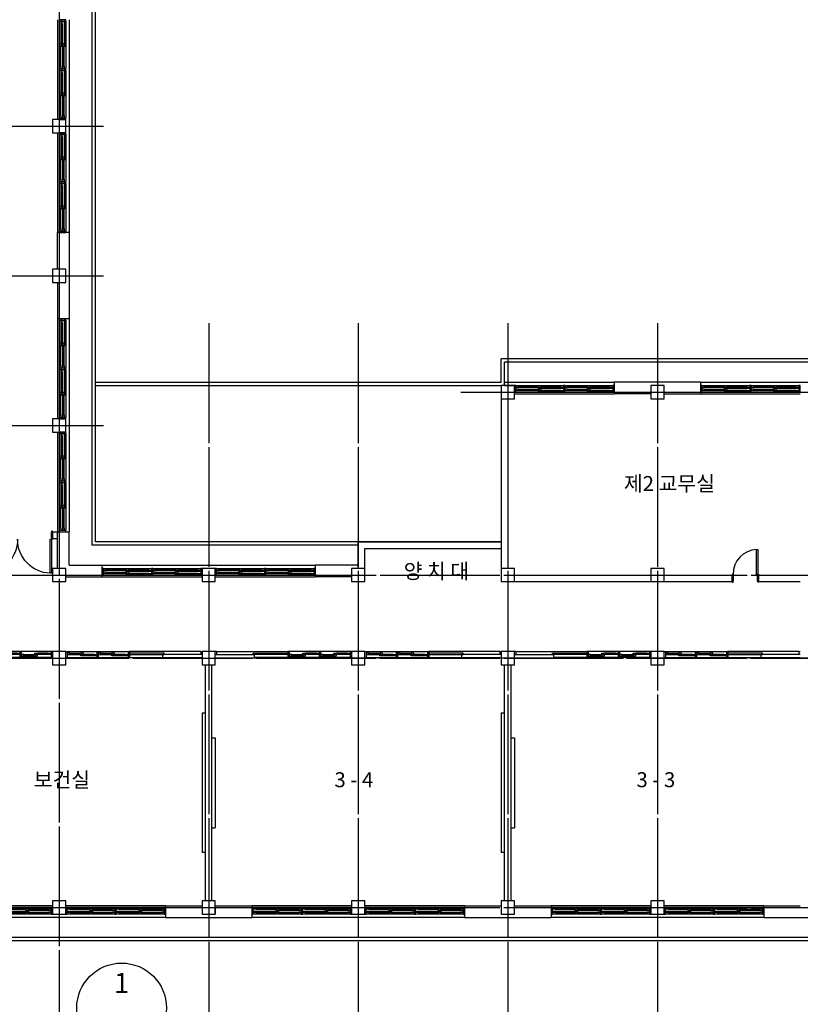
# Model space of a CAD drawing. Extents: x 1312293 to 2305250, y -48095 to 334208.
# Drawn here: x 1897919 to 1921405, y 50357 to 79968 of the extents above; entities that cross this region are included whole.
import ezdxf
from ezdxf.enums import TextEntityAlignment as Align

# ---------------------------------------------------------------- set-up
doc = ezdxf.new("R2010")
doc.units = 0
doc.header["$LTSCALE"] = 60
doc.linetypes.add('CEN', pattern=[62, 60, -1, 0, -1])
for name, color, linetype in [('CEN', 12, 'CEN'), ('HAT', 8, 'Continuous'), ('SYM', 94, 'Continuous'), ('TXT', 7, 'Continuous'), ('WID', 4, 'Continuous')]:
    doc.layers.add(name, color=color, linetype=linetype)

# ---------------------------------------------------------------- blocks, each defined once
blk = doc.blocks.new('etyusfgadsfds')
at = {"layer": 'WID'}
for p, q in [((6086261, -695269), (6087701, -695269)), ((6086261, -695469), (6087701, -695469)), ((6086341, -695279), (6086941, -695279)), ((6086341, -695299), (6086941, -695299)), ((6086341, -695319), (6086941, -695319)), ((6086341, -695379), (6086941, -695379)), ((6086341, -695399), (6086941, -695399)), ((6086341, -695419), (6086941, -695419)), ((6087621, -695319), (6087021, -695319)), ((6087621, -695339), (6087021, -695339)), ((6087621, -695359), (6087021, -695359)), ((6087621, -695419), (6087021, -695419)), ((6087621, -695439), (6087021, -695439)), ((6087621, -695459), (6087021, -695459)), ((6087741, -695269), (6089181, -695269)), ((6087741, -695469), (6089181, -695469)), ((6087821, -695279), (6088421, -695279)), ((6087821, -695299), (6088421, -695299)), ((6087821, -695319), (6088421, -695319)), ((6087821, -695379), (6088421, -695379)), ((6087821, -695399), (6088421, -695399)), ((6087821, -695419), (6088421, -695419)), ((6089101, -695319), (6088501, -695319)), ((6089101, -695339), (6088501, -695339)), ((6089101, -695359), (6088501, -695359)), ((6089101, -695419), (6088501, -695419)), ((6089101, -695439), (6088501, -695439)), ((6089101, -695459), (6088501, -695459))]:
    blk.add_line(p, q, dxfattribs=at)
for points in [[(6086221, -695269), (6086221, -695469), (6086261, -695469), (6086261, -695269)], [(6086341, -695319), (6086341, -695279), (6086261, -695279), (6086261, -695319)], [(6086341, -695419), (6086341, -695379), (6086261, -695379), (6086261, -695419)], [(6087021, -695319), (6087021, -695279), (6086941, -695279), (6086941, -695319)], [(6086941, -695359), (6086941, -695319), (6087021, -695319), (6087021, -695359)], [(6087021, -695419), (6087021, -695379), (6086941, -695379), (6086941, -695419)], [(6086941, -695459), (6086941, -695419), (6087021, -695419), (6087021, -695459)], [(6087621, -695359), (6087621, -695319), (6087701, -695319), (6087701, -695359)], [(6087621, -695459), (6087621, -695419), (6087701, -695419), (6087701, -695459)], [(6087701, -695269), (6087701, -695469), (6087741, -695469), (6087741, -695269)], [(6087821, -695319), (6087821, -695279), (6087741, -695279), (6087741, -695319)], [(6087821, -695419), (6087821, -695379), (6087741, -695379), (6087741, -695419)], [(6088501, -695319), (6088501, -695279), (6088421, -695279), (6088421, -695319)], [(6088421, -695359), (6088421, -695319), (6088501, -695319), (6088501, -695359)], [(6088501, -695419), (6088501, -695379), (6088421, -695379), (6088421, -695419)], [(6088421, -695459), (6088421, -695419), (6088501, -695419), (6088501, -695459)], [(6089101, -695359), (6089101, -695319), (6089181, -695319), (6089181, -695359)], [(6089101, -695459), (6089101, -695419), (6089181, -695419), (6089181, -695459)], [(6089181, -695269), (6089181, -695469), (6089221, -695469), (6089221, -695269)]]:
    blk.add_lwpolyline(points, close=True, dxfattribs=at)
blk = doc.blocks.new('etyjsfrgadsf')
at = {"layer": 'WID'}
for p, q in [((6071621, -728672), (6071661, -728672)), ((6071661, -728672), (6071661, -728852)), ((6071661, -728672), (6072561, -728672)), ((6072561, -728672), (6072601, -728672)), ((6072561, -728672), (6072561, -728852)), ((6072601, -728672), (6072601, -728852)), ((6072601, -728672), (6073501, -728672)), ((6073501, -728672), (6073541, -728672)), ((6073501, -728672), (6073501, -728852)), ((6075681, -728672), (6073541, -728672)), ((6073541, -728672), (6073541, -728852)), ((6073541, -728672), (6073541, -728852)), ((6073541, -728672), (6073541, -728852)), ((6075681, -728672), (6075721, -728672)), ((6075681, -728672), (6075681, -728762)), ((6071621, -728852), (6071661, -728852)), ((6071661, -728852), (6072561, -728852)), ((6071741, -728722), (6072071, -728722)), ((6071741, -728742), (6072071, -728742)), ((6071741, -728762), (6072071, -728762)), ((6072481, -728762), (6072151, -728762)), ((6072481, -728782), (6072151, -728782)), ((6072481, -728802), (6072151, -728802)), ((6072561, -728852), (6072601, -728852)), ((6072601, -728852), (6073501, -728852)), ((6072681, -728722), (6073011, -728722)), ((6072681, -728742), (6073011, -728742)), ((6072681, -728762), (6073011, -728762)), ((6073421, -728762), (6073091, -728762)), ((6073421, -728782), (6073091, -728782)), ((6073421, -728802), (6073091, -728802)), ((6073501, -728852), (6073541, -728852)), ((6073541, -728852), (6074541, -728852))]:
    blk.add_line(p, q, dxfattribs=at)
for points in [[(6071741, -728762), (6071741, -728722), (6071661, -728722), (6071661, -728762)], [(6072151, -728762), (6072151, -728722), (6072071, -728722), (6072071, -728762)], [(6072071, -728802), (6072071, -728762), (6072151, -728762), (6072151, -728802)], [(6072481, -728802), (6072481, -728762), (6072561, -728762), (6072561, -728802)], [(6072681, -728762), (6072681, -728722), (6072601, -728722), (6072601, -728762)], [(6073091, -728762), (6073091, -728722), (6073011, -728722), (6073011, -728762)], [(6073011, -728802), (6073011, -728762), (6073091, -728762), (6073091, -728802)], [(6073421, -728802), (6073421, -728762), (6073501, -728762), (6073501, -728802)], [(6074581, -728762), (6074581, -728722), (6073541, -728722), (6073541, -728762)]]:
    blk.add_lwpolyline(points, close=True, dxfattribs=at)
blk = doc.blocks.new('eyfsghsdfgsdfg')
at = {"layer": 'WID'}
blk.add_lwpolyline([(6066596, -726352), (6066556, -726352), (6066556, -725602), (6066596, -725602)], close=True, dxfattribs=at)
for points in [[(6065821, -726568), (6065821, -726592), (6065846, -726592), (6065861, -726549), (6065861, -726395), (6065846, -726395), (6065846, -726352), (6065821, -726352), (6065821, -726376)], [(6066621, -726568), (6066621, -726592), (6066596, -726592), (6066581, -726549), (6066581, -726395), (6066596, -726395), (6066596, -726352), (6066621, -726352), (6066621, -726376)]]:
    blk.add_lwpolyline(points, dxfattribs=at)
blk.add_arc((6066596, -726352), 750, 93.0572, 180, dxfattribs=at)
blk = doc.blocks.new('tyie5768wrehadfgsdfadhfgd')
at = {"layer": 'WID'}
for points in [[(-1025, 1075), (-1025, 1035), (0, 1035), (0, 1075)], [(0, -975), (0, -935), (-1025, -935), (-1025, -975)]]:
    blk.add_lwpolyline(points, close=True, dxfattribs=at)
for points in [[(216, 1100), (240, 1100), (240, 1075), (197, 1060), (43, 1060), (43, 1075), (0, 1075), (0, 1100), (24, 1100)], [(216, -1000), (240, -1000), (240, -975), (197, -960), (43, -960), (43, -975), (0, -975), (0, -1000), (24, -1000)]]:
    blk.add_lwpolyline(points, dxfattribs=at)
for centre, start, end in [((0, 1075), 182.2365, 270), ((0, -975), 90, 177.7635)]:
    blk.add_arc(centre, 1025, start, end, dxfattribs=at)

msp = doc.modelspace()

# ---------------------------------------------------------------- linework, layer by layer
at = {"layer": 'CEN'}
for p, q in [((1899104.5, 100349.4), (1899104.5, 47863.4)), ((1871564.4, 76767.8), (1900435.9, 76767.8)), ((1871564.4, 72267.8), (1900435.9, 72267.8)), ((1903604.5, 70836.5), (1903604.5, 47863.4)), ((1908104.5, 70836.5), (1908104.5, 47863.4)), ((1912604.5, 70836.5), (1912604.5, 47863.4)), ((1917104.5, 70836.5), (1917104.5, 47863.4)), ((1911191.2, 68767.8), (1943473.1, 68767.8)), ((1871564.4, 67767.8), (1900435.9, 67767.8)), ((1871564.4, 63267.8), (1943473.1, 63267.8)), ((1871564.4, 60767.8), (1943473.1, 60767.8)), ((1904984.5, 60777.8), (1943473.1, 60777.8)), ((1871564.4, 53267.8), (1943473.1, 53267.8))]:
    msp.add_line(p, q, dxfattribs=at)
at = {"layer": 'HAT'}
for p, q in [((1900104.5, 64167.8), (1900104.5, 83867.8)), ((1900204.5, 64267.8), (1900204.5, 83767.8)), ((1899054.5, 79967.8), (1899054.5, 76967.8)), ((1899404.5, 79967.8), (1899404.5, 73567.8)), ((1899304.5, 76967.8), (1898904.5, 76967.8)), ((1898904.5, 76967.8), (1898904.5, 76567.8)), ((1899304.5, 76567.8), (1899304.5, 76967.8)), ((1898904.5, 76567.8), (1899304.5, 76567.8)), ((1899054.5, 76567.8), (1899054.5, 73567.8)), ((1899054.5, 72467.8), (1899054.5, 73567.8)), ((1899404.5, 73567.8), (1899054.5, 73567.8)), ((1899404.5, 73567.8), (1899404.5, 70967.8)), ((1898904.5, 72467.8), (1898904.5, 72067.8)), ((1899304.5, 72467.8), (1898904.5, 72467.8)), ((1899304.5, 72067.8), (1899304.5, 72467.8)), ((1898904.5, 72067.8), (1899304.5, 72067.8)), ((1899054.5, 72067.8), (1899054.5, 70967.8)), ((1899404.5, 70967.8), (1899054.5, 70967.8)), ((1899054.5, 70967.8), (1899054.5, 67967.8)), ((1899404.5, 70967.8), (1899404.5, 64567.8)), ((1912404.5, 69067.8), (1912404.5, 69767.8)), ((1926304.5, 69767.8), (1912404.5, 69767.8)), ((1926204.5, 69667.8), (1912504.5, 69667.8)), ((1912504.5, 68967.8), (1912504.5, 69667.8)), ((1900204.5, 69067.8), (1912404.5, 69067.8)), ((1912504.5, 69067.8), (1915804.5, 69067.8)), ((1918404.5, 69067.8), (1915804.5, 69067.8)), ((1915804.5, 69067.8), (1915804.5, 68717.8)), ((1918404.5, 69067.8), (1918404.5, 68717.8)), ((1918404.5, 69067.8), (1924804.5, 69067.8)), ((1900204.5, 68967.8), (1912404.5, 68967.8)), ((1912804.5, 68967.8), (1912404.5, 68967.8)), ((1912404.5, 68967.8), (1912404.5, 68567.8)), ((1912504.5, 68967.8), (1915804.5, 68967.8)), ((1912804.5, 68567.8), (1912804.5, 68967.8)), ((1912804.5, 68717.8), (1915804.5, 68717.8)), ((1916904.5, 68717.8), (1915804.5, 68717.8)), ((1917304.5, 68967.8), (1916904.5, 68967.8)), ((1916904.5, 68967.8), (1916904.5, 68567.8)), ((1917304.5, 68567.8), (1917304.5, 68967.8)), ((1917304.5, 68717.8), (1918404.5, 68717.8)), ((1918404.5, 68717.8), (1921404.5, 68717.8)), ((1912404.5, 68567.8), (1912404.5, 63467.8)), ((1912404.5, 68567.8), (1912804.5, 68567.8)), ((1912604.5, 68567.8), (1912604.5, 63467.8)), ((1916904.5, 68567.8), (1917304.5, 68567.8)), ((1899304.5, 67967.8), (1898904.5, 67967.8)), ((1898904.5, 67967.8), (1898904.5, 67567.8)), ((1899304.5, 67567.8), (1899304.5, 67967.8)), ((1898904.5, 67567.8), (1899304.5, 67567.8)), ((1899054.5, 67567.8), (1899054.5, 64567.8)), ((1898904.5, 64567.8), (1899054.5, 64567.8)), ((1898904.5, 64567.8), (1898904.5, 64367.8)), ((1899054.5, 63467.8), (1899054.5, 64567.8)), ((1899054.5, 64567.8), (1899404.5, 64567.8)), ((1899404.5, 63567.8), (1899404.5, 64567.8)), ((1898904.5, 64367.8), (1899054.5, 64367.8)), ((1908104.5, 64267.8), (1900204.5, 64267.8)), ((1912404.5, 64267.8), (1908104.5, 64267.8)), ((1908104.5, 63467.8), (1908104.5, 64267.8)), ((1908104.5, 64267.8), (1912404.5, 64267.8)), ((1908104.5, 64167.8), (1900104.5, 64167.8)), ((1908304.5, 63467.8), (1908304.5, 64067.8)), ((1908304.5, 64067.8), (1912404.5, 64067.8)), ((1899304.5, 63467.8), (1898904.5, 63467.8)), ((1898904.5, 63467.8), (1898904.5, 63067.8)), ((1899304.5, 63067.8), (1899304.5, 63467.8)), ((1899404.5, 63567.8), (1900404.5, 63567.8)), ((1900404.5, 63217.8), (1900404.5, 63567.8)), ((1900404.5, 63567.8), (1906804.5, 63567.8)), ((1903804.5, 63467.8), (1903404.5, 63467.8)), ((1903404.5, 63467.8), (1903404.5, 63067.8)), ((1903804.5, 63067.8), (1903804.5, 63467.8)), ((1908104.5, 63567.8), (1906804.5, 63567.8)), ((1906804.5, 63567.8), (1906804.5, 63217.8)), ((1908304.5, 63467.8), (1907904.5, 63467.8)), ((1907904.5, 63467.8), (1907904.5, 63067.8)), ((1908304.5, 63067.8), (1908304.5, 63467.8)), ((1912804.5, 63467.8), (1912404.5, 63467.8)), ((1912404.5, 63467.8), (1912404.5, 63067.8)), ((1912804.5, 63067.8), (1912804.5, 63467.8)), ((1916904.5, 63467.8), (1916904.5, 63067.8)), ((1917304.5, 63467.8), (1916904.5, 63467.8)), ((1917304.5, 63067.8), (1917304.5, 63467.8)), ((1899304.5, 63217.8), (1900404.5, 63217.8)), ((1900404.5, 63217.8), (1903404.5, 63217.8)), ((1903804.5, 63217.8), (1906804.5, 63217.8)), ((1907904.5, 63217.8), (1906804.5, 63217.8)), ((1912804.5, 63267.8), (1916904.5, 63267.8)), ((1917304.5, 63267.8), (1919354.5, 63267.8)), ((1919354.5, 63067.8), (1919354.5, 63267.8)), ((1920154.5, 63267.8), (1921404.5, 63267.8)), ((1920154.5, 63067.8), (1920154.5, 63267.8)), ((1898904.5, 63067.8), (1899304.5, 63067.8)), ((1903404.5, 63067.8), (1903804.5, 63067.8)), ((1907904.5, 63067.8), (1908304.5, 63067.8)), ((1912404.5, 63067.8), (1912804.5, 63067.8)), ((1912804.5, 63067.8), (1916904.5, 63067.8)), ((1916904.5, 63067.8), (1917304.5, 63067.8)), ((1917304.5, 63067.8), (1919354.5, 63067.8)), ((1920154.5, 63067.8), (1921404.5, 63067.8)), ((1899304.5, 60967.8), (1898904.5, 60967.8)), ((1898904.5, 60967.8), (1898904.5, 60567.8)), ((1899304.5, 60567.8), (1899304.5, 60967.8)), ((1903404.5, 60877.8), (1902224.5, 60877.8)), ((1902224.5, 60777.8), (1902224.5, 60877.8)), ((1903404.5, 60777.8), (1902224.5, 60777.8)), ((1903804.5, 60967.8), (1903404.5, 60967.8)), ((1903404.5, 60967.8), (1903404.5, 60567.8)), ((1903804.5, 60567.8), (1903804.5, 60967.8)), ((1903804.5, 60877.8), (1904984.5, 60877.8)), ((1903804.5, 60777.8), (1904984.5, 60777.8)), ((1904984.5, 60777.8), (1904984.5, 60877.8)), ((1908304.5, 60967.8), (1907904.5, 60967.8)), ((1907904.5, 60967.8), (1907904.5, 60567.8)), ((1908304.5, 60567.8), (1908304.5, 60967.8)), ((1912404.5, 60877.8), (1911224.5, 60877.8)), ((1911224.5, 60777.8), (1911224.5, 60877.8)), ((1912404.5, 60777.8), (1911224.5, 60777.8)), ((1912804.5, 60967.8), (1912404.5, 60967.8)), ((1912404.5, 60967.8), (1912404.5, 60567.8)), ((1912804.5, 60567.8), (1912804.5, 60967.8)), ((1912804.5, 60877.8), (1913984.5, 60877.8)), ((1912804.5, 60777.8), (1913984.5, 60777.8)), ((1913984.5, 60777.8), (1913984.5, 60877.8)), ((1917304.5, 60967.8), (1916904.5, 60967.8)), ((1916904.5, 60967.8), (1916904.5, 60567.8)), ((1917304.5, 60567.8), (1917304.5, 60967.8)), ((1921404.5, 60877.8), (1920224.5, 60877.8)), ((1920224.5, 60777.8), (1920224.5, 60877.8)), ((1921404.5, 60777.8), (1920224.5, 60777.8)), ((1898904.5, 60567.8), (1899304.5, 60567.8)), ((1903404.5, 60567.8), (1903804.5, 60567.8)), ((1903504.5, 53467.8), (1903504.5, 60567.8)), ((1903704.5, 53467.8), (1903704.5, 60567.8)), ((1907904.5, 60567.8), (1908304.5, 60567.8)), ((1912404.5, 60567.8), (1912804.5, 60567.8)), ((1912504.5, 53467.8), (1912504.5, 60567.8)), ((1912704.5, 53467.8), (1912704.5, 60567.8)), ((1916904.5, 60567.8), (1917304.5, 60567.8)), ((1903404.5, 59117.8), (1903404.5, 54917.8)), ((1903504.5, 59117.8), (1903404.5, 59117.8)), ((1912404.5, 59117.8), (1912404.5, 54917.8)), ((1912504.5, 59117.8), (1912404.5, 59117.8)), ((1903704.5, 58367.8), (1903804.5, 58367.8)), ((1903804.5, 58367.8), (1903804.5, 55667.8)), ((1912704.5, 58367.8), (1912804.5, 58367.8)), ((1912804.5, 58367.8), (1912804.5, 55667.8)), ((1903704.5, 55667.8), (1903804.5, 55667.8)), ((1912704.5, 55667.8), (1912804.5, 55667.8)), ((1903504.5, 54917.8), (1903404.5, 54917.8)), ((1912504.5, 54917.8), (1912404.5, 54917.8)), ((1898904.5, 53317.8), (1895904.5, 53317.8)), ((1899304.5, 53467.8), (1898904.5, 53467.8)), ((1898904.5, 53467.8), (1898904.5, 53067.8)), ((1899304.5, 53067.8), (1899304.5, 53467.8)), ((1902304.5, 53317.8), (1899304.5, 53317.8)), ((1902304.5, 53317.8), (1903404.5, 53317.8)), ((1902304.5, 53317.8), (1902304.5, 52967.8)), ((1903404.5, 53467.8), (1903404.5, 53067.8)), ((1903804.5, 53467.8), (1903404.5, 53467.8)), ((1903804.5, 53067.8), (1903804.5, 53467.8)), ((1903804.5, 53317.8), (1904904.5, 53317.8)), ((1904904.5, 53317.8), (1904904.5, 52967.8)), ((1907904.5, 53317.8), (1904904.5, 53317.8)), ((1908304.5, 53467.8), (1907904.5, 53467.8)), ((1907904.5, 53467.8), (1907904.5, 53067.8)), ((1908304.5, 53067.8), (1908304.5, 53467.8)), ((1911304.5, 53317.8), (1908304.5, 53317.8)), ((1911304.5, 53317.8), (1912404.5, 53317.8)), ((1911304.5, 53317.8), (1911304.5, 52967.8)), ((1912804.5, 53467.8), (1912404.5, 53467.8)), ((1912404.5, 53467.8), (1912404.5, 53067.8)), ((1912804.5, 53067.8), (1912804.5, 53467.8)), ((1912804.5, 53317.8), (1913904.5, 53317.8)), ((1913904.5, 53317.8), (1913904.5, 52967.8)), ((1916904.5, 53317.8), (1913904.5, 53317.8)), ((1917304.5, 53467.8), (1916904.5, 53467.8)), ((1916904.5, 53467.8), (1916904.5, 53067.8)), ((1917304.5, 53067.8), (1917304.5, 53467.8)), ((1920304.5, 53317.8), (1917304.5, 53317.8)), ((1920304.5, 53317.8), (1921404.5, 53317.8)), ((1920304.5, 53317.8), (1920304.5, 52967.8)), ((1898904.5, 53067.8), (1899304.5, 53067.8)), ((1903404.5, 53067.8), (1903804.5, 53067.8)), ((1903804.5, 53247.8), (1903804.5, 53067.8)), ((1907904.5, 53067.8), (1908304.5, 53067.8)), ((1912404.5, 53067.8), (1912804.5, 53067.8)), ((1916904.5, 53067.8), (1917304.5, 53067.8)), ((1902304.5, 52967.8), (1895904.5, 52967.8)), ((1902304.5, 52967.8), (1904904.5, 52967.8)), ((1911304.5, 52967.8), (1904904.5, 52967.8)), ((1911304.5, 52967.8), (1913904.5, 52967.8)), ((1920304.5, 52967.8), (1913904.5, 52967.8)), ((1920304.5, 52967.8), (1922904.5, 52967.8)), ((1935004.5, 52367.8), (1894804.5, 52367.8)), ((1934904.5, 52267.8), (1894804.5, 52267.8))]:
    msp.add_line(p, q, dxfattribs=at)
at = {"layer": 'SYM', "linetype": 'Continuous'}
msp.add_circle((1900986.2, 50247), 1350, dxfattribs=at)

# ---------------------------------------------------------------- block references
at = {"layer": 'HAT'}
for p, rotation in [((2594573.1, 6166188.8), 270), ((2594573.1, 6162788.8), 270), ((2594573.1, 6157188.8), 270), ((2594573.1, 6153788.8), 270), ((7985125.6, -642200.8), 180), ((7988525.6, -642200.8), 180), ((7994125.6, -642200.8), 180), ((7997525.6, -642200.8), 180), ((8003125.6, -642200.8), 180), ((8006525.6, -642200.8), 180)]:
    msp.add_blockref('etyusfgadsfds', p, dxfattribs=dict(at, rotation=rotation))
for name, p in [('etyusfgadsfds', (-4173416.5, 764236.4)), ('etyusfgadsfds', (-4167816.5, 764236.4)), ('eyfsghsdfgsdfg', (-4146466.5, 789639.8)), ('etyusfgadsfds', (-4185816.5, 758736.4)), ('etyusfgadsfds', (-4182416.5, 758736.4)), ('etyjsfrgadsf', (-4172316.5, 789639.8)), ('etyjsfrgadsf', (-4163316.5, 789639.8)), ('etyjsfrgadsf', (-4154316.5, 789639.8))]:
    msp.add_blockref(name, p, dxfattribs=at)
at = {"layer": 'HAT', "xscale": -1, "rotation": 270}
msp.add_blockref('tyie5768wrehadfgsdfadhfgd', (1897804.5, 64343.8), dxfattribs=at)
at = {"layer": 'HAT', "xscale": -1}
for p in [(7970525.6, 789639.8), (7979525.6, 789639.8), (7988525.6, 789639.8)]:
    msp.add_blockref('etyjsfrgadsf', p, dxfattribs=at)

# ---------------------------------------------------------------- texts
at = {"layer": 'TXT', "linetype": 'Continuous'}
for s, p in [('제2 교무실', (1916096.1, 66017.7)), ('양 치 대', (1909472.1, 63382.7)), ('보건실', (1898343.1, 57111.8)), ('3 - 4', (1907387.7, 57111.8)), ('3 - 3', (1916474.2, 57111.8))]:
    msp.add_text(s, height=450, dxfattribs=at).set_placement(p, align=Align.MIDDLE_LEFT)
msp.add_text('1', height=600, dxfattribs=at).set_placement((1900986.2, 50922), align=Align.MIDDLE)

doc.saveas('drawing.dxf')
